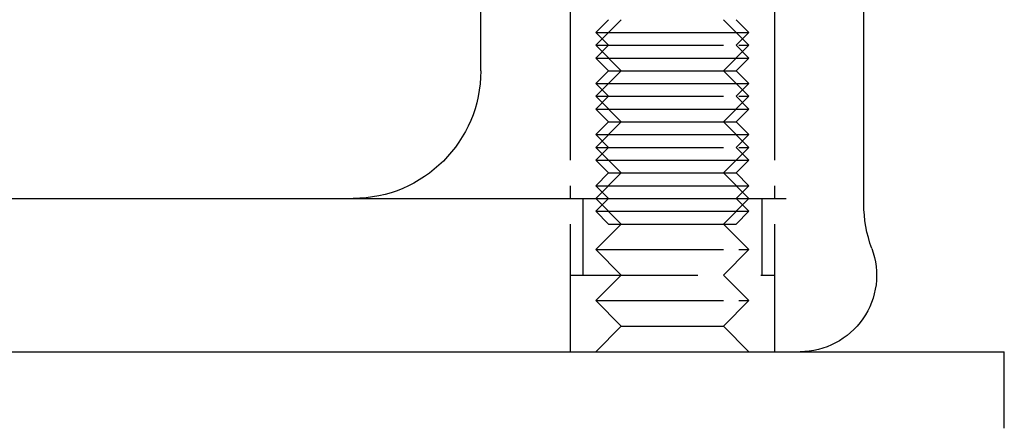
# Model space of a CAD drawing. Extents: x -68 to 685, y -435 to 76.
# Drawn here: x 231 to 270, y 6 to 22 of the extents above; entities that cross this region are included whole.
import ezdxf

# ---------------------------------------------------------------- set-up
doc = ezdxf.new("R2010")
doc.units = 0
doc.header["$LTSCALE"] = 20
doc.linetypes.add('VERDECKT', pattern=[0.375, 0.25, -0.125])
doc.layers.get('0').update_dxf_attribs({"linetype": 'CONTINUOUS'})
doc.layers.add('STEMPEL', color=3, linetype='CONTINUOUS')

# ---------------------------------------------------------------- blocks, each defined once
blk = doc.blocks.new('A$CC208484D')
at = {"color": 3, "linetype": 'CONTINUOUS', "extrusion": (0, 1, -2e-16)}
for p, q in [((249.5, 20), (249.5, 29)), ((264.5, 14.7839), (264.5, 29)), ((81.8811, 15), (261.4621, 15)), ((0, 9), (270, 9)), ((270, 6), (270, 9))]:
    blk.add_line(p, q, dxfattribs=at)
at = {"color": 1, "linetype": 'VERDECKT', "extrusion": (0, 1, -2e-16)}
for p, q in [((253, 29), (253, 9)), ((261, 29), (261, 9)), ((253, 23), (253, 15)), ((261, 23), (261, 15)), ((254.5, 22), (254, 21.5)), ((255, 22), (254, 21)), ((259, 22), (260, 21)), ((259.5, 22), (260, 21.5)), ((254, 21.5), (257, 21.5)), ((254.5, 21), (254, 21.5)), ((257, 21.5), (260, 21.5)), ((259.5, 21), (260, 21.5)), ((254.5, 21), (254, 20.5)), ((254, 21), (259.5981, 21)), ((255, 20), (254, 21)), ((259, 20), (260, 21)), ((259.5, 21), (260, 20.5)), ((259.5981, 21), (260, 21)), ((254, 20.5), (257, 20.5)), ((254.5, 20), (254, 20.5)), ((257, 20.5), (260, 20.5)), ((259.5, 20), (260, 20.5)), ((254.5, 20), (254, 19.5)), ((255, 20), (254, 19)), ((254.5, 20), (257, 20)), ((257, 20), (259.5, 20)), ((259, 20), (260, 19)), ((259.5, 20), (260, 19.5)), ((254, 19.5), (257, 19.5)), ((254.5, 19), (254, 19.5)), ((257, 19.5), (260, 19.5)), ((259.5, 19), (260, 19.5)), ((254.5, 19), (254, 18.5)), ((254, 19), (259.5981, 19)), ((255, 18), (254, 19)), ((259, 18), (260, 19)), ((259.5, 19), (260, 18.5)), ((259.5981, 19), (260, 19)), ((254, 18.5), (257, 18.5)), ((254.5, 18), (254, 18.5)), ((257, 18.5), (260, 18.5)), ((259.5, 18), (260, 18.5)), ((254.5, 18), (254, 17.5)), ((255, 18), (254, 17)), ((254.5, 18), (257, 18)), ((257, 18), (259.5, 18)), ((259, 18), (260, 17)), ((259.5, 18), (260, 17.5)), ((254, 17.5), (257, 17.5)), ((254.5, 17), (254, 17.5)), ((257, 17.5), (260, 17.5)), ((259.5, 17), (260, 17.5)), ((254.5, 17), (254, 16.5)), ((254, 17), (259.5981, 17)), ((255, 16), (254, 17)), ((259, 16), (260, 17)), ((259.5, 17), (260, 16.5)), ((259.5981, 17), (260, 17)), ((254, 16.5), (257, 16.5)), ((254.5, 16), (254, 16.5)), ((257, 16.5), (260, 16.5)), ((259.5, 16), (260, 16.5)), ((254.5, 16), (254, 15.5)), ((255, 16), (254, 15)), ((254.5, 16), (257, 16)), ((257, 16), (259.5, 16)), ((259, 16), (260, 15)), ((259.5, 16), (260, 15.5)), ((254, 15.5), (257, 15.5)), ((254.5, 15), (254, 15.5)), ((257, 15.5), (260, 15.5)), ((259.5, 15), (260, 15.5)), ((253.5, 15), (253.5, 12)), ((254.5, 15), (254, 14.5)), ((255, 14), (254, 15)), ((259, 14), (260, 15)), ((259.5, 15), (260, 14.5)), ((260.5, 15), (260.5, 12)), ((254, 14.5), (257, 14.5)), ((254.5, 14), (254, 14.5)), ((257, 14.5), (260, 14.5)), ((259.5, 14), (260, 14.5)), ((255, 14), (254, 13)), ((254.5, 14), (257, 14)), ((257, 14), (259.5, 14)), ((259, 14), (260, 13)), ((254, 13), (259.5981, 13)), ((255, 12), (254, 13)), ((259, 12), (260, 13)), ((259.5981, 13), (260, 13)), ((253, 12), (260.4641, 12)), ((253, 12), (253, 9)), ((255, 12), (254, 11)), ((259, 12), (260, 11)), ((260.4641, 12), (261, 12)), ((261, 12), (261, 9)), ((254, 11), (259.5981, 11)), ((255, 10), (254, 11)), ((259, 10), (260, 11)), ((259.5981, 11), (260, 11)), ((255, 10), (254, 9)), ((255, 10), (258.7321, 10)), ((258.7321, 10), (259, 10)), ((259, 10), (260, 9))]:
    blk.add_line(p, q, dxfattribs=at)
at = {"color": 3, "linetype": 'CONTINUOUS', "extrusion": (0, -2e-16, -1)}
for centre, radius, start, end in [((-244.5, 20), 5, 180, 270), ((-269.5, 14.7839), 5, 339.63587, 360), ((-262, 12), 3, 159.63587, 270)]:
    blk.add_arc(centre, radius, start, end, dxfattribs=at)

msp = doc.modelspace()

# ---------------------------------------------------------------- block references
at = {"layer": 'STEMPEL'}
msp.add_blockref('A$CC208484D', (0, 0), dxfattribs=at)

doc.saveas('drawing.dxf')
